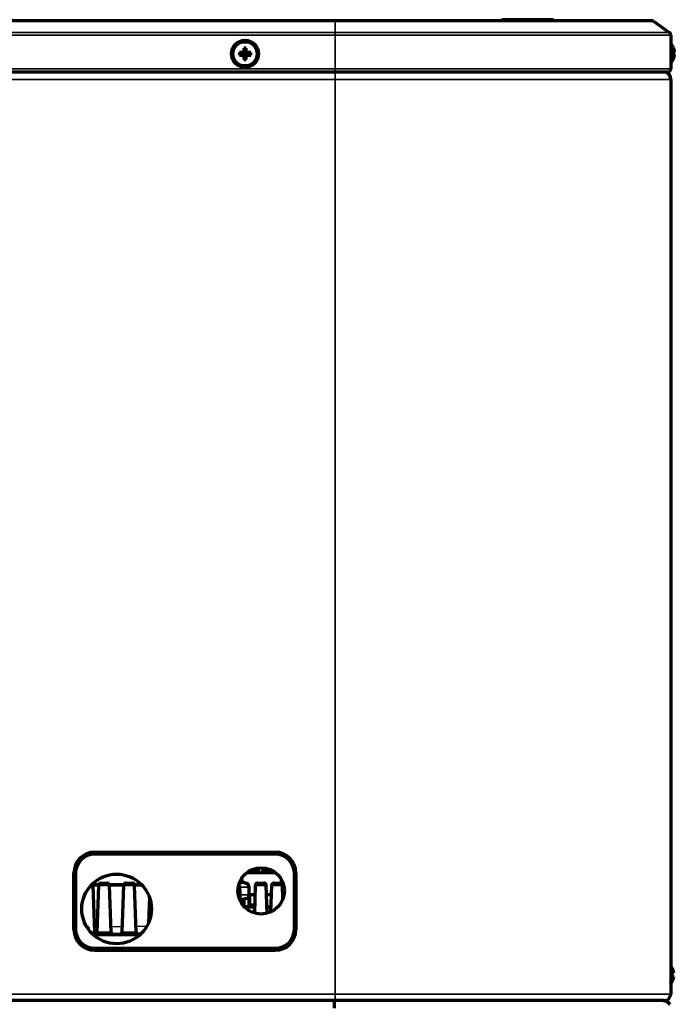
# Model space of a CAD drawing. Units: millimetres. Extents: x 0 to 4075, y 0 to 2906.
# Drawn here: x 1667 to 1809, y 1869 to 2083 of the extents above; entities that cross this region are included whole.
import ezdxf

# ---------------------------------------------------------------- set-up
doc = ezdxf.new("R2010")
doc.units = ezdxf.units.MM
doc.layers.add('레이어 1', color=7, linetype='Continuous')

msp = doc.modelspace()

# ---------------------------------------------------------------- linework, layer by layer
at = {"layer": '레이어 1', "color": 3, "lineweight": 70}
for points in [[(1556.19, 2083.23), (1735.62, 2083.23)], [(1735.62, 2083.23), (1741.96, 2083.23), (1748.25, 2083.23), (1754.43, 2083.23), (1760.45, 2083.23), (1766.25, 2083.23), (1771.8, 2083.23), (1777.04, 2083.23), (1781.92, 2083.23), (1786.41, 2083.23), (1790.46, 2083.23), (1794.05, 2083.23), (1797.15, 2083.23), (1799.71, 2083.23), (1801.73, 2083.23), (1803.18, 2083.23), (1804.06, 2083.23), (1804.35, 2083.23)], [(1783.01, 2083.41), (1771.8, 2083.41)], [(1771.8, 2083.41), (1771.8, 2083.36)], [(1783.01, 2083.36), (1771.8, 2083.36)], [(1783.01, 2083.41), (1783.01, 2083.36)], [(1804.77, 2083.09), (1808.2, 2080.64)], [(1808.51, 2080.05), (1808.51, 2072.74)], [(1714.76, 2076.28), (1714.76, 2076.14), (1714.76, 2076), (1714.76, 2075.86), (1714.76, 2075.72)], [(1715.43, 2076.28), (1715.34, 2076.28), (1715.26, 2076.28), (1715.17, 2076.28), (1715.09, 2076.28), (1714.92, 2076.28), (1714.76, 2076.28)], [(1714.76, 2075.72), (1714.92, 2075.72), (1715.09, 2075.72), (1715.13, 2075.72), (1715.17, 2075.72), (1715.21, 2075.72), (1715.26, 2075.72), (1715.34, 2075.72), (1715.43, 2075.72)], [(1715.43, 2076.28), (1715.46, 2076.28), (1715.49, 2076.28), (1715.5, 2076.29), (1715.51, 2076.29), (1715.52, 2076.29), (1715.54, 2076.3), (1715.56, 2076.31), (1715.59, 2076.32), (1715.59, 2076.33), (1715.6, 2076.33), (1715.6, 2076.34), (1715.61, 2076.34), (1715.62, 2076.35), (1715.63, 2076.36), (1715.65, 2076.38), (1715.66, 2076.4), (1715.67, 2076.41), (1715.68, 2076.43), (1715.68, 2076.44), (1715.69, 2076.45), (1715.69, 2076.46), (1715.7, 2076.48), (1715.7, 2076.49), (1715.71, 2076.5), (1715.71, 2076.53), (1715.71, 2076.56)], [(1715.71, 2075.44), (1715.71, 2075.46), (1715.71, 2075.49), (1715.7, 2075.5), (1715.7, 2075.52), (1715.69, 2075.53), (1715.69, 2075.54), (1715.68, 2075.57), (1715.66, 2075.59), (1715.66, 2075.6), (1715.66, 2075.6), (1715.65, 2075.61), (1715.65, 2075.61), (1715.64, 2075.62), (1715.63, 2075.63), (1715.61, 2075.65), (1715.59, 2075.67), (1715.57, 2075.68), (1715.56, 2075.68), (1715.55, 2075.69), (1715.54, 2075.69), (1715.52, 2075.7), (1715.51, 2075.71), (1715.5, 2075.71), (1715.49, 2075.71), (1715.46, 2075.71), (1715.43, 2075.72)], [(1715.99, 2076), (1715.63, 2076.36)], [(1715.99, 2076), (1715.63, 2075.63)], [(1715.71, 2077.23), (1715.71, 2077.07), (1715.71, 2076.9), (1715.71, 2076.86), (1715.71, 2076.82), (1715.71, 2076.77), (1715.71, 2076.73), (1715.71, 2076.64), (1715.71, 2076.56)], [(1716.27, 2077.23), (1716.13, 2077.23), (1715.99, 2077.23), (1715.85, 2077.23), (1715.71, 2077.23)], [(1715.71, 2075.44), (1715.71, 2075.35), (1715.71, 2075.26), (1715.71, 2075.18), (1715.71, 2075.09), (1715.71, 2074.92), (1715.71, 2074.76)], [(1716.36, 2076.36), (1715.99, 2076)], [(1716.36, 2075.63), (1715.99, 2076)], [(1716.27, 2076.56), (1716.27, 2076.64), (1716.27, 2076.73), (1716.27, 2076.82), (1716.27, 2076.9), (1716.27, 2077.07), (1716.27, 2077.23)], [(1716.27, 2076.56), (1716.27, 2076.53), (1716.28, 2076.5), (1716.28, 2076.49), (1716.28, 2076.48), (1716.29, 2076.46), (1716.29, 2076.45), (1716.3, 2076.43), (1716.32, 2076.4), (1716.32, 2076.4), (1716.33, 2076.39), (1716.33, 2076.39), (1716.34, 2076.38), (1716.34, 2076.37), (1716.36, 2076.36), (1716.38, 2076.34), (1716.4, 2076.32), (1716.41, 2076.32), (1716.42, 2076.31), (1716.43, 2076.3), (1716.44, 2076.3), (1716.46, 2076.29), (1716.47, 2076.29), (1716.48, 2076.29), (1716.5, 2076.28), (1716.53, 2076.28), (1716.55, 2076.28)], [(1716.55, 2075.72), (1716.53, 2075.71), (1716.5, 2075.71), (1716.48, 2075.71), (1716.47, 2075.71), (1716.46, 2075.7), (1716.44, 2075.69), (1716.42, 2075.68), (1716.4, 2075.67), (1716.39, 2075.67), (1716.38, 2075.66), (1716.38, 2075.66), (1716.38, 2075.65), (1716.36, 2075.64), (1716.36, 2075.63), (1716.34, 2075.61), (1716.32, 2075.59), (1716.31, 2075.58), (1716.3, 2075.57), (1716.3, 2075.55), (1716.29, 2075.54), (1716.29, 2075.53), (1716.28, 2075.52), (1716.28, 2075.5), (1716.28, 2075.49), (1716.27, 2075.46), (1716.27, 2075.44)], [(1716.27, 2074.76), (1716.27, 2074.92), (1716.27, 2075.09), (1716.27, 2075.14), (1716.27, 2075.18), (1716.27, 2075.22), (1716.27, 2075.26), (1716.27, 2075.35), (1716.27, 2075.44)], [(1717.23, 2076.28), (1717.06, 2076.28), (1716.89, 2076.28), (1716.85, 2076.28), (1716.81, 2076.28), (1716.77, 2076.28), (1716.73, 2076.28), (1716.64, 2076.28), (1716.55, 2076.28)], [(1716.55, 2075.72), (1716.64, 2075.72), (1716.73, 2075.72), (1716.81, 2075.72), (1716.89, 2075.72), (1717.06, 2075.72), (1717.23, 2075.72)], [(1717.23, 2075.72), (1717.23, 2075.86), (1717.23, 2076), (1717.23, 2076.14), (1717.23, 2076.28)], [(1809.05, 2077.34), (1809.12, 2077.18), (1809.18, 2077.01), (1809.19, 2076.97), (1809.2, 2076.93), (1809.22, 2076.88), (1809.22, 2076.84), (1809.25, 2076.76), (1809.27, 2076.67)], [(1809.07, 2077.34), (1809.05, 2077.34)], [(1809.05, 2076.39), (1809.06, 2076.25), (1809.07, 2076.11), (1809.06, 2075.97), (1809.05, 2075.83)], [(1809.27, 2076.39), (1809.25, 2076.39), (1809.22, 2076.39), (1809.2, 2076.39), (1809.18, 2076.39), (1809.12, 2076.39), (1809.05, 2076.39)], [(1809.05, 2075.83), (1809.12, 2075.83), (1809.18, 2075.83), (1809.19, 2075.83), (1809.2, 2075.83), (1809.22, 2075.83), (1809.22, 2075.83), (1809.25, 2075.83), (1809.27, 2075.83)], [(1809.27, 2075.55), (1809.25, 2075.46), (1809.22, 2075.37), (1809.2, 2075.29), (1809.18, 2075.21), (1809.12, 2075.04), (1809.05, 2074.87)], [(1809.27, 2076.39), (1809.27, 2076.39), (1809.28, 2076.39), (1809.28, 2076.4), (1809.28, 2076.4), (1809.28, 2076.41), (1809.28, 2076.41), (1809.29, 2076.42), (1809.29, 2076.44), (1809.29, 2076.44), (1809.29, 2076.44), (1809.29, 2076.45), (1809.29, 2076.45), (1809.29, 2076.46), (1809.29, 2076.47), (1809.29, 2076.49), (1809.29, 2076.51), (1809.29, 2076.53), (1809.29, 2076.54), (1809.29, 2076.55), (1809.28, 2076.56), (1809.28, 2076.58), (1809.28, 2076.59), (1809.28, 2076.6), (1809.28, 2076.62), (1809.27, 2076.64), (1809.27, 2076.67)], [(1809.27, 2075.55), (1809.27, 2075.57), (1809.28, 2075.6), (1809.28, 2075.62), (1809.28, 2075.63), (1809.28, 2075.64), (1809.28, 2075.65), (1809.29, 2075.68), (1809.29, 2075.7), (1809.29, 2075.71), (1809.29, 2075.71), (1809.29, 2075.72), (1809.29, 2075.73), (1809.29, 2075.74), (1809.29, 2075.75), (1809.29, 2075.76), (1809.29, 2075.78), (1809.29, 2075.79), (1809.29, 2075.8), (1809.29, 2075.8), (1809.28, 2075.81), (1809.28, 2075.81), (1809.28, 2075.82), (1809.28, 2075.82), (1809.28, 2075.82), (1809.27, 2075.83), (1809.27, 2075.83)], [(1715.71, 2074.76), (1715.85, 2074.76), (1715.99, 2074.76), (1716.13, 2074.76), (1716.27, 2074.76)], [(1809.05, 2074.87), (1809.07, 2074.87)], [(1735.62, 2072.02), (1556.19, 2072.02)], [(1807.78, 2072.02), (1807.47, 2072.02), (1806.55, 2072.02), (1805.02, 2072.02), (1802.91, 2072.02), (1800.21, 2072.02), (1796.97, 2072.02), (1793.2, 2072.02), (1788.94, 2072.02), (1784.23, 2072.02), (1779.1, 2072.02), (1773.6, 2072.02), (1767.78, 2072.02), (1761.68, 2072.02), (1755.36, 2072.02), (1748.87, 2072.02), (1742.27, 2072.02), (1735.62, 2072.02)], [(1808.51, 2070.45), (1808.51, 1871.68)], [(1683.3, 1902.51), (1722.55, 1902.51)], [(1683.32, 1902.23), (1722.57, 1902.23)], [(1709.15, 1902.23), (1709.15, 1902.51)], [(1712.66, 1902.23), (1712.66, 1902.51)], [(1680.34, 1901.39), (1680.8, 1901.39)], [(1724.98, 1901.39), (1724.98, 1901.6), (1724.98, 1901.8)], [(1725.09, 1901.39), (1725.52, 1901.39)], [(1678.82, 1885.69), (1678.82, 1898.03)], [(1679.12, 1885.69), (1679.12, 1898.03)], [(1722.64, 1898.05), (1716.34, 1898.05)], [(1716.51, 1898.05), (1716.68, 1898.07), (1716.7, 1898.07), (1716.73, 1898.07), (1716.75, 1898.07), (1716.77, 1898.07), (1716.81, 1898.07), (1716.84, 1898.08), (1716.88, 1898.08), (1716.92, 1898.08), (1716.93, 1898.09), (1716.95, 1898.09), (1716.97, 1898.09), (1716.99, 1898.09), (1717.05, 1898.1), (1717.1, 1898.1), (1717.11, 1898.1), (1717.12, 1898.11), (1717.13, 1898.11), (1717.14, 1898.11), (1717.16, 1898.11), (1717.17, 1898.12), (1717.21, 1898.13)], [(1717.41, 1898.24), (1717.4, 1898.24), (1717.39, 1898.24), (1717.37, 1898.23), (1717.36, 1898.23), (1717.34, 1898.23), (1717.34, 1898.23), (1717.33, 1898.23), (1717.32, 1898.22), (1717.32, 1898.22), (1717.31, 1898.22), (1717.29, 1898.22), (1717.26, 1898.22), (1717.23, 1898.21), (1717.2, 1898.21), (1717.17, 1898.21), (1717.16, 1898.21), (1717.14, 1898.21), (1717.13, 1898.2), (1717.13, 1898.2), (1717.11, 1898.2), (1717.08, 1898.2), (1717.04, 1898.2), (1716.99, 1898.19), (1716.95, 1898.19), (1716.9, 1898.19), (1716.88, 1898.19), (1716.85, 1898.18), (1716.82, 1898.18), (1716.8, 1898.18), (1716.75, 1898.18), (1716.69, 1898.17), (1716.68, 1898.17)], [(1718.91, 1898.44), (1718.35, 1898.44), (1716.9, 1898.44)], [(1717.21, 1898.13), (1717.31, 1898.19), (1717.41, 1898.25)], [(1717.22, 1898.05), (1717.22, 1898.13)], [(1717.37, 1898.05), (1717.37, 1898.21)], [(1718.87, 1898.21), (1718.47, 1898.21), (1717.38, 1898.21)], [(1717.41, 1898.25), (1717.41, 1898.44)], [(1719.94, 1898.33), (1719.94, 1899.13)], [(1722.25, 1898.33), (1719.94, 1898.33)], [(1721.06, 1898.33), (1722.18, 1898.05)], [(1726.77, 1898.03), (1726.77, 1885.69)], [(1727.04, 1898.03), (1727.04, 1885.69)], [(1684.71, 1895.79), (1685.03, 1895.79), (1685.67, 1895.79), (1685.99, 1895.79)], [(1690.17, 1895.79), (1690.49, 1895.79), (1691.13, 1895.79), (1691.45, 1895.79)], [(1718.79, 1895.79), (1719.11, 1895.79), (1719.74, 1895.79), (1720.06, 1895.79)], [(1722.3, 1895.79), (1722.62, 1895.79), (1723.25, 1895.79), (1723.58, 1895.79)], [(1723.86, 1896.35), (1723.86, 1895.71)], [(1682.95, 1895.51), (1684.22, 1895.51)], [(1683.38, 1885.11), (1683.03, 1895.25)], [(1684.15, 1895.25), (1683.8, 1885.11)], [(1686.47, 1895.51), (1689.69, 1895.51)], [(1686.9, 1885.11), (1686.54, 1895.25)], [(1689.61, 1895.25), (1689.26, 1885.11)], [(1691.93, 1895.51), (1693.47, 1895.51)], [(1692.36, 1885.11), (1692.01, 1895.25)], [(1715.01, 1891.78), (1714.89, 1895.25)], [(1716.87, 1893.25), (1716.87, 1894.95)], [(1718.23, 1895.25), (1718.02, 1889.28)], [(1720.83, 1889.24), (1720.62, 1895.25)], [(1721.74, 1895.25), (1721.54, 1889.49)], [(1724.23, 1892.39), (1724.13, 1895.25)], [(1678.84, 1893.26), (1679.12, 1893.26)], [(1695.24, 1892.65), (1695.05, 1887.21)], [(1715.73, 1892.27), (1715.73, 1890.74)], [(1716.85, 1893.11), (1716.85, 1890.74)], [(1718.16, 1893.28), (1716.87, 1893.28)], [(1721.67, 1893.28), (1720.69, 1893.28)], [(1715.51, 1890.74), (1716.85, 1890.74), (1718.07, 1890.74)], [(1720.78, 1890.74), (1721.25, 1890.74), (1721.63, 1890.74)], [(1681.98, 1886.25), (1681.62, 1886.25)], [(1681.99, 1885.69), (1681.98, 1886.25)], [(1693.17, 1884.57), (1683, 1884.57)], [(1689.01, 1884.67), (1687.18, 1884.64)], [(1693.33, 1884.72), (1692.55, 1884.71)], [(1681.74, 1881.49), (1683.32, 1881.49)], [(1683.3, 1881.21), (1722.55, 1881.21)], [(1722.57, 1881.49), (1683.32, 1881.49)], [(1722.57, 1881.49), (1724.11, 1881.49)], [(1808.93, 1877.09), (1809.05, 1876.69), (1809.13, 1876.27)], [(1808.94, 1877.09), (1808.94, 1877.09), (1808.93, 1877.09)], [(1809.13, 1876.27), (1808.92, 1876.22), (1808.51, 1876.18)], [(1808.51, 1875.58), (1808.92, 1875.54), (1809.13, 1875.49)], [(1809.13, 1875.49), (1809.05, 1875.08), (1808.93, 1874.68)], [(1808.93, 1874.68), (1808.94, 1874.68), (1808.94, 1874.68)], [(1735.62, 1870.27), (1646.97, 1870.27)], [(1807.11, 1870.27), (1806.8, 1870.27), (1805.89, 1870.27), (1804.38, 1870.27), (1802.28, 1870.27), (1799.61, 1870.27), (1796.4, 1870.27), (1792.67, 1870.27), (1788.45, 1870.27), (1783.78, 1870.27), (1778.7, 1870.27), (1773.25, 1870.27), (1767.48, 1870.27), (1761.44, 1870.27), (1755.18, 1870.27), (1748.75, 1870.27), (1742.21, 1870.27), (1735.62, 1870.27)], [(1806.84, 1870.27), (1806.89, 1870.27), (1806.93, 1870.27), (1806.94, 1870.27), (1806.95, 1870.27), (1806.96, 1870.27), (1806.97, 1870.27), (1806.99, 1870.27), (1807.01, 1870.27), (1807.09, 1870.26), (1807.17, 1870.24), (1807.22, 1870.23), (1807.26, 1870.22), (1807.29, 1870.21), (1807.33, 1870.2), (1807.41, 1870.17), (1807.49, 1870.15), (1807.57, 1870.11), (1807.64, 1870.08), (1807.68, 1870.06), (1807.71, 1870.03), (1807.73, 1870.02), (1807.75, 1870.01), (1807.76, 1870), (1807.78, 1869.99), (1807.85, 1869.94), (1807.91, 1869.89), (1807.98, 1869.84), (1808.04, 1869.78), (1808.09, 1869.72), (1808.15, 1869.66), (1808.16, 1869.64), (1808.17, 1869.63), (1808.18, 1869.61), (1808.2, 1869.59), (1808.22, 1869.56), (1808.24, 1869.53), (1808.29, 1869.46)]]:
    msp.add_lwpolyline(points, dxfattribs=at)
at = {"layer": '레이어 1', "color": 3, "lineweight": 35}
for points in [[(1735.62, 2083.09), (1556.19, 2083.09)], [(1735.62, 2083.23), (1735.62, 2083.19), (1735.62, 2083.09)], [(1804.77, 2083.09), (1804.48, 2083.09), (1803.59, 2083.09), (1802.13, 2083.09), (1800.1, 2083.09), (1797.52, 2083.09), (1794.42, 2083.09), (1790.8, 2083.09), (1786.72, 2083.09), (1782.21, 2083.09), (1777.29, 2083.09), (1772.02, 2083.09), (1766.44, 2083.09), (1760.6, 2083.09), (1754.54, 2083.09), (1748.32, 2083.09), (1742, 2083.09), (1735.62, 2083.09)], [(1735.62, 2083.09), (1735.62, 2080.64)], [(1556.19, 2080.64), (1735.62, 2080.64)], [(1735.62, 2080.05), (1556.19, 2080.05)], [(1735.62, 2080.64), (1742.31, 2080.64), (1748.95, 2080.64), (1755.48, 2080.64), (1761.84, 2080.64), (1767.97, 2080.64), (1773.83, 2080.64), (1779.36, 2080.64), (1784.52, 2080.64), (1789.26, 2080.64), (1793.54, 2080.64), (1797.33, 2080.64), (1800.59, 2080.64), (1803.3, 2080.64), (1805.43, 2080.64), (1806.97, 2080.64), (1807.89, 2080.64), (1808.2, 2080.64)], [(1735.62, 2080.05), (1735.62, 2080.38), (1735.62, 2080.64)], [(1808.51, 2080.05), (1808.2, 2080.05), (1807.27, 2080.05), (1805.72, 2080.05), (1803.58, 2080.05), (1800.86, 2080.05), (1797.59, 2080.05), (1793.78, 2080.05), (1789.48, 2080.05), (1784.72, 2080.05), (1779.54, 2080.05), (1773.99, 2080.05), (1768.11, 2080.05), (1761.95, 2080.05), (1755.57, 2080.05), (1749.01, 2080.05), (1742.34, 2080.05), (1735.62, 2080.05)], [(1735.62, 2072.74), (1735.62, 2080.05)], [(1556.19, 2072.74), (1735.62, 2072.74)], [(1735.62, 2072.74), (1742.34, 2072.74), (1749.01, 2072.74), (1755.57, 2072.74), (1761.95, 2072.74), (1768.11, 2072.74), (1773.99, 2072.74), (1779.54, 2072.74), (1784.72, 2072.74), (1789.48, 2072.74), (1793.78, 2072.74), (1797.59, 2072.74), (1800.86, 2072.74), (1803.58, 2072.74), (1805.72, 2072.74), (1807.27, 2072.74), (1808.2, 2072.74), (1808.51, 2072.74)], [(1735.62, 2072.02), (1735.62, 2072.23), (1735.62, 2072.74)], [(1735.62, 2072.02), (1735.62, 2071.4), (1735.62, 2070.45)], [(1735.62, 2070.45), (1646.63, 2070.45)], [(1735.62, 1871.68), (1735.62, 2070.45)], [(1808.51, 2070.45), (1808.2, 2070.45), (1807.27, 2070.45), (1805.72, 2070.45), (1803.58, 2070.45), (1800.86, 2070.45), (1797.59, 2070.45), (1793.78, 2070.45), (1789.48, 2070.45), (1784.72, 2070.45), (1779.54, 2070.45), (1773.99, 2070.45), (1768.11, 2070.45), (1761.95, 2070.45), (1755.57, 2070.45), (1749.01, 2070.45), (1742.34, 2070.45), (1735.62, 2070.45)], [(1683.32, 1901.95), (1683.32, 1902.15), (1683.32, 1902.23)], [(1708.99, 1902.23), (1708.99, 1902.51)], [(1722.57, 1901.95), (1722.57, 1902.15), (1722.57, 1902.23)], [(1680.46, 1901.11), (1680.04, 1901.11)], [(1722.57, 1901.95), (1683.32, 1901.95)], [(1725.81, 1901.11), (1725.43, 1901.11)], [(1679.12, 1898.03), (1679.2, 1898.03), (1679.39, 1898.03)], [(1679.39, 1898.03), (1679.39, 1885.69)], [(1717.05, 1898.53), (1718.43, 1898.53), (1718.96, 1898.53)], [(1717.41, 1898.3), (1718.51, 1898.3), (1718.92, 1898.3)], [(1726.5, 1885.69), (1726.5, 1898.03)], [(1726.5, 1898.03), (1726.69, 1898.03), (1726.77, 1898.03)], [(1716.15, 1895.79), (1715.79, 1895.79), (1714.73, 1895.79)], [(1683.03, 1895.25), (1682.88, 1895.25), (1682.46, 1895.25)], [(1684.15, 1895.23), (1683.04, 1895.23)], [(1686.54, 1895.25), (1686.19, 1895.25), (1685.35, 1895.25), (1684.5, 1895.25), (1684.15, 1895.25)], [(1689.61, 1895.23), (1686.54, 1895.23)], [(1692.01, 1895.25), (1691.66, 1895.25), (1690.81, 1895.25), (1689.96, 1895.25), (1689.61, 1895.25)], [(1693.73, 1895.23), (1692.01, 1895.23)], [(1714.89, 1895.25), (1714.8, 1895.25), (1714.57, 1895.25)], [(1716.87, 1894.95), (1716.36, 1894.95), (1714.9, 1894.95)], [(1720.62, 1895.25), (1720.27, 1895.25), (1719.43, 1895.25), (1718.58, 1895.25), (1718.23, 1895.25)], [(1724.13, 1895.25), (1723.79, 1895.25), (1722.94, 1895.25), (1722.09, 1895.25), (1721.74, 1895.25)], [(1716.87, 1893.25), (1716.38, 1893.25), (1714.96, 1893.25)], [(1716.15, 1892.42), (1715.85, 1892.42), (1714.99, 1892.42)], [(1715.39, 1891.19), (1715.39, 1891.96)], [(1717.19, 1893.28), (1717.19, 1891.19)], [(1718.06, 1890.46), (1717.07, 1890.46), (1716, 1890.46)], [(1717.19, 1891.19), (1717.69, 1891.19), (1718.09, 1891.19)], [(1721.58, 1890.46), (1721.21, 1890.46), (1720.79, 1890.46)], [(1679.12, 1885.69), (1679.2, 1885.69), (1679.39, 1885.69)], [(1682.46, 1885.11), (1683.14, 1885.11), (1683.38, 1885.11)], [(1683.34, 1886.29), (1683.84, 1886.29)], [(1683.8, 1885.11), (1684.09, 1885.11), (1684.87, 1885.11), (1685.83, 1885.11), (1686.6, 1885.11), (1686.9, 1885.11)], [(1686.86, 1886.33), (1689.3, 1886.36)], [(1689.26, 1885.11), (1689.56, 1885.11), (1690.33, 1885.11), (1691.29, 1885.11), (1692.07, 1885.11), (1692.36, 1885.11)], [(1692.32, 1886.4), (1694.66, 1886.43)], [(1726.5, 1885.69), (1726.69, 1885.69), (1726.77, 1885.69)], [(1683.32, 1881.77), (1722.57, 1881.77)], [(1683.32, 1881.49), (1683.32, 1881.57), (1683.32, 1881.77)], [(1722.57, 1881.49), (1722.57, 1881.57), (1722.57, 1881.77)], [(1646.63, 1871.68), (1735.62, 1871.68)], [(1735.62, 1871.68), (1735.62, 1870.68), (1735.62, 1870.27)], [(1735.62, 1871.68), (1742.34, 1871.68), (1749.01, 1871.68), (1755.57, 1871.68), (1761.95, 1871.68), (1768.11, 1871.68), (1773.99, 1871.68), (1779.54, 1871.68), (1784.72, 1871.68), (1789.48, 1871.68), (1793.78, 1871.68), (1797.59, 1871.68), (1800.86, 1871.68), (1803.58, 1871.68), (1805.72, 1871.68), (1807.27, 1871.68), (1808.2, 1871.68), (1808.51, 1871.68)]]:
    msp.add_lwpolyline(points, dxfattribs=at)
at = {"layer": '레이어 1', "color": 3, "lineweight": 70}
for points in [[(1804.77, 2083.09), (1804.65, 2083.18), (1804.5, 2083.23), (1804.35, 2083.23)], [(1808.51, 2080.05), (1808.51, 2080.29), (1808.39, 2080.51), (1808.2, 2080.64)], [(1809.07, 2077.34), (1808.93, 2077.67), (1808.74, 2077.96), (1808.51, 2078.23)], [(1808.51, 2073.99), (1808.74, 2074.25), (1808.93, 2074.55), (1809.07, 2074.88)], [(1808.51, 2070.45), (1808.51, 2071.14), (1808.08, 2071.77), (1807.43, 2072.02)], [(1807.78, 2072.02), (1808.18, 2072.02), (1808.51, 2072.34), (1808.51, 2072.74)], [(1683.3, 1902.51), (1680.82, 1902.51), (1678.82, 1900.51), (1678.82, 1898.03)], [(1683.32, 1902.23), (1681, 1902.23), (1679.12, 1900.35), (1679.12, 1898.03)], [(1727.04, 1898.03), (1727.04, 1900.51), (1725.03, 1902.51), (1722.55, 1902.51)], [(1726.77, 1898.03), (1726.77, 1900.35), (1724.89, 1902.23), (1722.57, 1902.23)], [(1716.46, 1898.14), (1716.5, 1898.17), (1716.54, 1898.19), (1716.57, 1898.22)], [(1718.96, 1898.52), (1718.83, 1898.72), (1718.67, 1898.89), (1718.51, 1899.05)], [(1718.92, 1898.3), (1718.89, 1898.35), (1718.85, 1898.39), (1718.82, 1898.44)], [(1683.03, 1895.25), (1683.03, 1895.4), (1682.96, 1895.54), (1682.85, 1895.64)], [(1684.71, 1895.79), (1684.41, 1895.79), (1684.16, 1895.55), (1684.15, 1895.25)], [(1686.54, 1895.25), (1686.54, 1895.55), (1686.28, 1895.79), (1685.99, 1895.79)], [(1690.17, 1895.79), (1689.87, 1895.79), (1689.62, 1895.55), (1689.61, 1895.25)], [(1692.01, 1895.25), (1691.99, 1895.55), (1691.75, 1895.79), (1691.45, 1895.79)], [(1714.89, 1895.25), (1714.88, 1895.4), (1714.81, 1895.55), (1714.69, 1895.66)], [(1715.2, 1896.75), (1715.26, 1896.25), (1715.65, 1895.86), (1716.15, 1895.79)], [(1716.87, 1894.95), (1716.87, 1895.37), (1716.56, 1895.72), (1716.15, 1895.79)], [(1718.79, 1895.79), (1718.49, 1895.79), (1718.24, 1895.55), (1718.23, 1895.25)], [(1720.62, 1895.25), (1720.61, 1895.55), (1720.36, 1895.79), (1720.06, 1895.79)], [(1722.3, 1895.79), (1722, 1895.79), (1721.75, 1895.55), (1721.74, 1895.25)], [(1724.13, 1895.25), (1724.13, 1895.55), (1723.88, 1895.79), (1723.58, 1895.79)], [(1723.9, 1896.55), (1723.87, 1896.49), (1723.86, 1896.42), (1723.86, 1896.35)], [(1678.84, 1893.26), (1678.83, 1893.26), (1678.82, 1893.26), (1678.82, 1893.26)], [(1716.15, 1892.42), (1715.65, 1892.35), (1715.26, 1891.95), (1715.2, 1891.45)], [(1716.15, 1892.42), (1716.56, 1892.48), (1716.87, 1892.84), (1716.87, 1893.25)], [(1678.82, 1885.69), (1678.82, 1883.22), (1680.82, 1881.21), (1683.3, 1881.21)], [(1679.12, 1885.69), (1679.12, 1883.37), (1681, 1881.49), (1683.32, 1881.49)], [(1683.38, 1885.11), (1683.4, 1884.81), (1683.64, 1884.57), (1683.95, 1884.57)], [(1683.59, 1884.7), (1683.72, 1884.8), (1683.79, 1884.95), (1683.8, 1885.11)], [(1686.9, 1885.11), (1686.91, 1884.81), (1687.15, 1884.57), (1687.46, 1884.57)], [(1688.7, 1884.57), (1689, 1884.57), (1689.25, 1884.81), (1689.26, 1885.11)], [(1692.36, 1885.11), (1692.38, 1884.81), (1692.62, 1884.57), (1692.92, 1884.57)], [(1722.55, 1881.21), (1725.03, 1881.21), (1727.04, 1883.22), (1727.04, 1885.69)], [(1722.57, 1881.49), (1724.89, 1881.49), (1726.77, 1883.37), (1726.77, 1885.69)], [(1808.94, 1877.09), (1808.83, 1877.36), (1808.69, 1877.62), (1808.51, 1877.85)], [(1808.51, 1873.91), (1808.69, 1874.15), (1808.83, 1874.4), (1808.94, 1874.68)], [(1807.11, 1870.27), (1807.88, 1870.27), (1808.51, 1870.9), (1808.51, 1871.68)]]:
    msp.add_open_spline(points, degree=3, dxfattribs=at)
for points, knots in [([(1715.99, 2073.05), (1717.62, 2073.05), (1718.93, 2074.37), (1718.93, 2076), (1718.93, 2077.62), (1717.62, 2078.94), (1715.99, 2078.94), (1714.37, 2078.94), (1713.05, 2077.62), (1713.05, 2076), (1713.05, 2074.37), (1714.37, 2073.05), (1715.99, 2073.05)], [0, 0, 0, 0, 1, 1, 1, 2, 2, 2, 3, 3, 3, 4, 4, 4, 4]), ([(1715.99, 2073.36), (1717.45, 2073.36), (1718.63, 2074.54), (1718.63, 2076), (1718.63, 2077.45), (1717.45, 2078.63), (1715.99, 2078.63), (1714.53, 2078.63), (1713.36, 2077.45), (1713.36, 2076), (1713.36, 2074.54), (1714.53, 2073.36), (1715.99, 2073.36)], [0, 0, 0, 0, 1, 1, 1, 2, 2, 2, 3, 3, 3, 4, 4, 4, 4]), ([(1724.54, 1894.1), (1724.54, 1896.89), (1722.28, 1899.15), (1719.49, 1899.15), (1716.7, 1899.15), (1714.44, 1896.89), (1714.44, 1894.1), (1714.44, 1891.32), (1716.7, 1889.06), (1719.49, 1889.06), (1722.28, 1889.06), (1724.54, 1891.32), (1724.54, 1894.1)], [0, 0, 0, 0, 1, 1, 1, 2, 2, 2, 3, 3, 3, 4, 4, 4, 4]), ([(1718.87, 1898.21), (1718.9, 1898.21), (1718.93, 1898.24), (1718.93, 1898.27), (1718.93, 1898.28), (1718.93, 1898.29), (1718.92, 1898.3)], [0, 0, 0, 0, 1, 1, 1, 2, 2, 2, 2]), ([(1718.91, 1898.44), (1718.94, 1898.44), (1718.97, 1898.46), (1718.97, 1898.49), (1718.97, 1898.51), (1718.97, 1898.52), (1718.96, 1898.53)], [0, 0, 0, 0, 1, 1, 1, 2, 2, 2, 2]), ([(1688.09, 1882.61), (1692.27, 1882.61), (1695.66, 1886), (1695.66, 1890.18), (1695.66, 1894.36), (1692.27, 1897.75), (1688.09, 1897.75), (1683.91, 1897.75), (1680.52, 1894.36), (1680.52, 1890.18), (1680.52, 1886), (1683.91, 1882.61), (1688.09, 1882.61)], [0, 0, 0, 0, 1, 1, 1, 2, 2, 2, 3, 3, 3, 4, 4, 4, 4]), ([(1735.36, 1870.27), (1735.36, 1870.27), (1735.36, 1870.27), (1735.36, 1870.27), (1735.36, 1870.27), (1735.36, 1870.27), (1735.36, 1870.27), (1735.36, 1870.27), (1735.36, 1870.27), (1735.36, 1870.27), (1735.36, 1870.27), (1735.36, 1870.27), (1735.36, 1870.27), (1735.36, 1870.27), (1735.36, 1870.27), (1735.36, 1870.27), (1735.36, 1870.27), (1735.36, 1870.27), (1735.36, 1870.27), (1735.36, 1870.27), (1735.36, 1870.27), (1735.36, 1870.27), (1735.36, 1870.27), (1735.36, 1870.27), (1735.36, 1870.27), (1735.36, 1870.27), (1735.36, 1870.26), (1735.36, 1870.26), (1735.36, 1870.26), (1735.36, 1870.24), (1735.36, 1870.24), (1735.36, 1870.24), (1735.36, 1870.23), (1735.36, 1870.23), (1735.36, 1870.23), (1735.36, 1870.22), (1735.36, 1870.22), (1735.36, 1870.22), (1735.36, 1870.21), (1735.36, 1870.21), (1735.36, 1870.21), (1735.36, 1870.2), (1735.36, 1870.2), (1735.36, 1870.2), (1735.36, 1870.17), (1735.36, 1870.17), (1735.36, 1870.17), (1735.36, 1870.15), (1735.36, 1870.15), (1735.36, 1870.15), (1735.36, 1870.11), (1735.36, 1870.11), (1735.36, 1870.11), (1735.36, 1870.08), (1735.36, 1870.08), (1735.36, 1870.08), (1735.36, 1870.06), (1735.36, 1870.06), (1735.36, 1870.06), (1735.36, 1870.03), (1735.36, 1870.03), (1735.36, 1870.03), (1735.36, 1870.02), (1735.36, 1870.02), (1735.36, 1870.02), (1735.36, 1870.01), (1735.36, 1870.01), (1735.36, 1870.01), (1735.36, 1870), (1735.36, 1870), (1735.36, 1870), (1735.36, 1869.99), (1735.36, 1869.99), (1735.36, 1869.99), (1735.36, 1869.94), (1735.36, 1869.94), (1735.36, 1869.94), (1735.36, 1869.89), (1735.36, 1869.89), (1735.36, 1869.89), (1735.36, 1869.84), (1735.36, 1869.84), (1735.36, 1869.84), (1735.36, 1869.78), (1735.36, 1869.78), (1735.36, 1869.78), (1735.36, 1869.72), (1735.36, 1869.72), (1735.36, 1869.72), (1735.36, 1869.66), (1735.36, 1869.66), (1735.36, 1869.66), (1735.36, 1869.64), (1735.36, 1869.64), (1735.36, 1869.64), (1735.36, 1869.63), (1735.36, 1869.63), (1735.36, 1869.63), (1735.36, 1869.61), (1735.36, 1869.61), (1735.36, 1869.61), (1735.36, 1869.59), (1735.36, 1869.59), (1735.36, 1869.59), (1735.36, 1869.56), (1735.36, 1869.56), (1735.36, 1869.56), (1735.36, 1869.53), (1735.36, 1869.53), (1735.36, 1869.53), (1735.36, 1869.46), (1735.36, 1869.46), (1735.36, 1869.46), (1735.36, 1869.39), (1735.36, 1869.39), (1735.36, 1869.39), (1735.36, 1869.31), (1735.36, 1869.31), (1735.36, 1869.31), (1735.36, 1869.24), (1735.36, 1869.24), (1735.36, 1869.24), (1735.36, 1869.2), (1735.36, 1869.2), (1735.36, 1869.2), (1735.36, 1869.16), (1735.36, 1869.16), (1735.36, 1869.16), (1735.36, 1869.14), (1735.36, 1869.14), (1735.36, 1869.14), (1735.36, 1869.12), (1735.36, 1869.12), (1735.36, 1869.12), (1735.36, 1869.1), (1735.36, 1869.1), (1735.36, 1869.1), (1735.36, 1869.08), (1735.36, 1869.08), (1735.36, 1869.08), (1735.36, 1869), (1735.36, 1869), (1735.36, 1869), (1735.36, 1868.92), (1735.36, 1868.92), (1735.36, 1868.92), (1735.36, 1868.84), (1735.36, 1868.84), (1735.36, 1868.84), (1735.36, 1868.76), (1735.36, 1868.76), (1735.36, 1868.76), (1735.36, 1868.67), (1735.36, 1868.67), (1735.36, 1868.67), (1735.36, 1868.59), (1735.36, 1868.59)], [0, 0, 0, 0, 1, 1, 1, 2, 2, 2, 3, 3, 3, 4, 4, 4, 5, 5, 5, 6, 6, 6, 7, 7, 7, 8, 8, 8, 9, 9, 9, 10, 10, 10, 11, 11, 11, 12, 12, 12, 13, 13, 13, 14, 14, 14, 15, 15, 15, 16, 16, 16, 17, 17, 17, 18, 18, 18, 19, 19, 19, 20, 20, 20, 21, 21, 21, 22, 22, 22, 23, 23, 23, 24, 24, 24, 25, 25, 25, 26, 26, 26, 27, 27, 27, 28, 28, 28, 29, 29, 29, 30, 30, 30, 31, 31, 31, 32, 32, 32, 33, 33, 33, 34, 34, 34, 35, 35, 35, 36, 36, 36, 37, 37, 37, 38, 38, 38, 39, 39, 39, 40, 40, 40, 41, 41, 41, 42, 42, 42, 43, 43, 43, 44, 44, 44, 45, 45, 45, 46, 46, 46, 47, 47, 47, 48, 48, 48, 49, 49, 49, 50, 50, 50, 51, 51, 51, 52, 52, 52, 52])]:
    msp.add_open_spline(points, degree=3, knots=knots, dxfattribs=at)
at = {"layer": '레이어 1', "color": 3, "lineweight": 35}
for points in [[(1683.32, 1901.95), (1681.15, 1901.95), (1679.39, 1900.2), (1679.39, 1898.03)], [(1726.5, 1898.03), (1726.5, 1900.2), (1724.74, 1901.95), (1722.57, 1901.95)], [(1679.12, 1894.8), (1679.01, 1894.59), (1678.91, 1894.38), (1678.82, 1894.17)], [(1679.39, 1885.69), (1679.39, 1883.52), (1681.15, 1881.77), (1683.32, 1881.77)], [(1722.57, 1881.77), (1724.74, 1881.77), (1726.5, 1883.52), (1726.5, 1885.69)]]:
    msp.add_open_spline(points, degree=3, dxfattribs=at)

doc.saveas('drawing.dxf')
